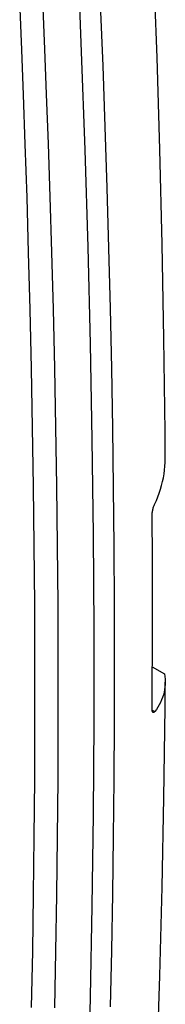
# Model space of a CAD drawing. Units: millimetres. Extents: x -41 to 48, y -53 to 57.
# Drawn here: x 44 to 48, y -33 to -5 of the extents above; entities that cross this region are included whole.
import ezdxf

# ---------------------------------------------------------------- set-up
doc = ezdxf.new("R2010")
doc.units = ezdxf.units.MM
doc.header["$LTSCALE"] = 16.335
doc.layers.get('0').update_dxf_attribs({"linetype": 'CONTINUOUS'})
for name, color, linetype in [('ASSI', 7, 'CONTINUOUS'), ('DRAFT', 7, 'CONTINUOUS'), ('RACCORDO', 7, 'CONTINUOUS'), ('SMUSSO', 7, 'CONTINUOUS'), ('SUPERFICI', 7, 'CONTINUOUS')]:
    doc.layers.add(name, color=color, linetype=linetype)

msp = doc.modelspace()

# ---------------------------------------------------------------- linework, layer by layer
at = {"color": 7, "linetype": 'CONTINUOUS'}
for p, q in [((45.604, -3.33), (45.719, -6.076)), ((44.009, -4.878), (44.056, -6.021)), ((44.651, -4.858), (44.699, -6.002)), ((46.247, -4.751), (46.314, -6.46)), ((44.056, -6.021), (44.103, -7.271)), ((44.699, -6.002), (44.748, -7.254)), ((45.719, -6.076), (45.818, -8.803)), ((46.314, -6.46), (46.375, -8.16)), ((44.103, -7.271), (44.152, -8.644)), ((44.748, -7.254), (44.798, -8.63)), ((46.375, -8.16), (46.43, -9.853)), ((44.152, -8.644), (44.202, -10.124)), ((44.798, -8.63), (44.847, -10.11)), ((45.818, -8.803), (45.9, -11.509)), ((46.43, -9.853), (46.478, -11.537)), ((44.202, -10.124), (44.248, -11.656)), ((44.847, -10.11), (44.893, -11.645)), ((44.248, -11.656), (44.289, -13.24)), ((44.893, -11.645), (44.935, -13.23)), ((45.9, -11.509), (45.966, -14.194)), ((46.478, -11.537), (46.52, -13.213)), ((44.289, -13.24), (44.327, -14.876)), ((44.935, -13.23), (44.973, -14.868)), ((46.52, -13.213), (46.555, -14.881)), ((45.966, -14.194), (46.016, -16.857)), ((44.327, -14.876), (44.359, -16.518)), ((44.973, -14.868), (45.005, -16.512)), ((46.555, -14.881), (46.584, -16.54)), ((44.359, -16.518), (44.385, -18.157)), ((45.005, -16.512), (45.031, -18.153)), ((46.584, -16.54), (46.606, -18.19)), ((46.016, -16.857), (46.049, -19.498)), ((44.385, -18.157), (44.404, -19.803)), ((45.031, -18.153), (45.05, -19.8)), ((46.606, -18.19), (46.622, -19.832)), ((46.049, -19.498), (46.065, -22.116)), ((44.404, -19.803), (44.417, -21.441)), ((45.05, -19.8), (45.063, -21.44)), ((46.622, -19.832), (46.632, -21.464)), ((44.417, -21.441), (44.424, -23.068)), ((45.063, -21.44), (45.07, -23.068)), ((46.632, -21.464), (46.635, -23.088)), ((46.065, -22.116), (46.065, -24.71)), ((44.424, -23.068), (44.424, -24.687)), ((45.07, -23.068), (45.07, -24.69)), ((46.635, -23.088), (46.632, -24.703)), ((44.424, -24.687), (44.418, -26.299)), ((45.07, -24.69), (45.063, -26.303)), ((46.065, -24.71), (46.049, -27.281)), ((46.632, -24.703), (46.622, -26.308)), ((44.418, -26.299), (44.404, -27.907)), ((45.063, -26.303), (45.05, -27.913)), ((46.622, -26.308), (46.606, -27.904)), ((46.049, -27.281), (46.016, -29.828)), ((44.404, -27.907), (44.385, -29.506)), ((45.05, -27.913), (45.031, -29.514)), ((46.606, -27.904), (46.584, -29.49)), ((44.385, -29.506), (44.36, -31.083)), ((45.031, -29.514), (45.005, -31.093)), ((46.584, -29.49), (46.555, -31.067)), ((46.016, -29.828), (45.966, -32.351)), ((44.36, -31.083), (44.327, -32.649)), ((45.005, -31.093), (44.973, -32.66)), ((46.555, -31.067), (46.52, -32.634)), ((45.966, -32.351), (45.9, -34.848))]:
    msp.add_line(p, q, dxfattribs=at)
at = {"layer": 'ASSI', "color": 7, "linetype": 'CONTINUOUS'}
for p, q in [((45.604, -3.33), (45.719, -6.076)), ((44.009, -4.878), (44.056, -6.021)), ((44.651, -4.858), (44.699, -6.002)), ((46.247, -4.751), (46.314, -6.46)), ((44.056, -6.021), (44.103, -7.271)), ((44.699, -6.002), (44.748, -7.254)), ((45.719, -6.076), (45.818, -8.803)), ((46.314, -6.46), (46.375, -8.16)), ((44.103, -7.271), (44.152, -8.644)), ((44.748, -7.254), (44.798, -8.63)), ((46.375, -8.16), (46.43, -9.853)), ((44.152, -8.644), (44.202, -10.124)), ((44.798, -8.63), (44.847, -10.11)), ((45.818, -8.803), (45.9, -11.509)), ((46.43, -9.853), (46.478, -11.537)), ((44.202, -10.124), (44.248, -11.656)), ((44.847, -10.11), (44.893, -11.645)), ((44.248, -11.656), (44.289, -13.24)), ((44.893, -11.645), (44.935, -13.23)), ((45.9, -11.509), (45.966, -14.194)), ((46.478, -11.537), (46.52, -13.213)), ((44.289, -13.24), (44.327, -14.876)), ((44.935, -13.23), (44.973, -14.868)), ((46.52, -13.213), (46.555, -14.881)), ((45.966, -14.194), (46.016, -16.857)), ((44.327, -14.876), (44.359, -16.518)), ((44.973, -14.868), (45.005, -16.512)), ((46.555, -14.881), (46.584, -16.54)), ((44.359, -16.518), (44.385, -18.157)), ((45.005, -16.512), (45.031, -18.153)), ((46.584, -16.54), (46.606, -18.19)), ((46.016, -16.857), (46.049, -19.498)), ((44.385, -18.157), (44.404, -19.803)), ((45.031, -18.153), (45.05, -19.8)), ((46.606, -18.19), (46.622, -19.832)), ((46.049, -19.498), (46.065, -22.116)), ((44.404, -19.803), (44.417, -21.441)), ((45.05, -19.8), (45.063, -21.44)), ((46.622, -19.832), (46.632, -21.464)), ((44.417, -21.441), (44.424, -23.068)), ((45.063, -21.44), (45.07, -23.068)), ((46.632, -21.464), (46.635, -23.088)), ((46.065, -22.116), (46.065, -24.71)), ((44.424, -23.068), (44.424, -24.687)), ((45.07, -23.068), (45.07, -24.69)), ((46.635, -23.088), (46.632, -24.703)), ((44.424, -24.687), (44.418, -26.299)), ((45.07, -24.69), (45.063, -26.303)), ((46.065, -24.71), (46.049, -27.281)), ((46.632, -24.703), (46.622, -26.308)), ((44.418, -26.299), (44.404, -27.907)), ((45.063, -26.303), (45.05, -27.913)), ((46.622, -26.308), (46.606, -27.904)), ((46.049, -27.281), (46.016, -29.828)), ((44.404, -27.907), (44.385, -29.506)), ((45.05, -27.913), (45.031, -29.514)), ((46.606, -27.904), (46.584, -29.49)), ((44.385, -29.506), (44.36, -31.083)), ((45.031, -29.514), (45.005, -31.093)), ((46.584, -29.49), (46.555, -31.067)), ((46.016, -29.828), (45.966, -32.351)), ((44.36, -31.083), (44.327, -32.649)), ((45.005, -31.093), (44.973, -32.66)), ((46.555, -31.067), (46.52, -32.634)), ((45.966, -32.351), (45.9, -34.848))]:
    msp.add_line(p, q, dxfattribs=at)
at = {"layer": 'DRAFT', "color": 7, "linetype": 'CONTINUOUS'}
msp.add_line((47.822, -6.229), (47.726, -3.619), dxfattribs=at)
at = {"layer": 'RACCORDO', "color": 7, "linetype": 'CONTINUOUS'}
for p, q in [((48.043, -17.596), (48.049, -17.49)), ((48.049, -17.49), (48.051, -17.385)), ((48.051, -17.385), (48.051, -17.371)), ((48.018, -17.811), (48.033, -17.703)), ((48.033, -17.703), (48.043, -17.596)), ((47.948, -18.133), (47.976, -18.026)), ((47.976, -18.026), (47.999, -17.919)), ((47.999, -17.919), (48.018, -17.811)), ((47.844, -18.446), (47.882, -18.344)), ((47.882, -18.344), (47.917, -18.239)), ((47.917, -18.239), (47.948, -18.133)), ((47.758, -18.646), (47.803, -18.547)), ((47.803, -18.547), (47.844, -18.446)), ((47.686, -18.912), (47.689, -18.89)), ((47.689, -18.89), (47.692, -18.868)), ((47.692, -18.868), (47.696, -18.844)), ((47.696, -18.844), (47.701, -18.821)), ((47.701, -18.821), (47.706, -18.798)), ((47.706, -18.798), (47.712, -18.775)), ((47.712, -18.775), (47.719, -18.751)), ((47.719, -18.751), (47.726, -18.728)), ((47.726, -18.728), (47.734, -18.706)), ((47.734, -18.706), (47.742, -18.685)), ((47.742, -18.685), (47.75, -18.665)), ((47.75, -18.665), (47.758, -18.646)), ((47.683, -18.953), (47.684, -18.933)), ((47.683, -18.972), (47.683, -18.953)), ((47.692, -20.171), (47.683, -18.972)), ((47.684, -18.933), (47.686, -18.912)), ((47.695, -21.367), (47.692, -20.171)), ((47.694, -22.56), (47.695, -21.367)), ((47.688, -23.751), (47.694, -22.56)), ((48.033, -23.373), (48.043, -23.444)), ((48.043, -23.444), (48.049, -23.516)), ((48.049, -23.516), (48.051, -23.589)), ((47.683, -24.345), (47.688, -23.751)), ((48.033, -23.808), (48.018, -23.881)), ((48.043, -23.735), (48.033, -23.808)), ((48.049, -23.662), (48.043, -23.735)), ((48.051, -23.603), (48.049, -23.662)), ((48.051, -23.589), (48.051, -23.603)), ((47.976, -24.024), (47.948, -24.094)), ((47.999, -23.953), (47.976, -24.024)), ((48.018, -23.881), (47.999, -23.953)), ((47.683, -24.362), (47.683, -24.345)), ((47.684, -24.379), (47.683, -24.362)), ((47.803, -24.359), (47.758, -24.421)), ((47.844, -24.296), (47.803, -24.359)), ((47.882, -24.231), (47.844, -24.296)), ((47.917, -24.163), (47.882, -24.231)), ((47.948, -24.094), (47.917, -24.163)), ((47.684, -24.378), (47.758, -24.421)), ((47.686, -24.393), (47.684, -24.379)), ((47.689, -24.407), (47.686, -24.393)), ((47.692, -24.419), (47.689, -24.407)), ((47.696, -24.429), (47.692, -24.419)), ((47.701, -24.436), (47.696, -24.429)), ((47.706, -24.442), (47.701, -24.436)), ((47.71, -24.445), (47.706, -24.442)), ((47.712, -24.446), (47.71, -24.445)), ((47.719, -24.448), (47.712, -24.446)), ((47.726, -24.447), (47.719, -24.448)), ((47.734, -24.444), (47.726, -24.447)), ((47.742, -24.439), (47.734, -24.444)), ((47.75, -24.431), (47.742, -24.439)), ((47.758, -24.421), (47.75, -24.431))]:
    msp.add_line(p, q, dxfattribs=at)
at = {"layer": 'SMUSSO', "color": 7, "linetype": 'CONTINUOUS'}
msp.add_line((47.689, -23.174), (48.033, -23.373), dxfattribs=at)
at = {"layer": 'SUPERFICI', "color": 7, "linetype": 'CONTINUOUS'}
for p, q in [((47.9, -8.787), (47.823, -6.229)), ((47.964, -11.425), (47.9, -8.787)), ((48.013, -14.042), (47.964, -11.425)), ((48.045, -16.64), (48.013, -14.042)), ((48.051, -17.371), (48.045, -16.64)), ((48.045, -24.305), (48.051, -23.603)), ((48.013, -26.816), (48.045, -24.305)), ((47.964, -29.304), (48.013, -26.816)), ((47.9, -31.769), (47.964, -29.304)), ((47.819, -34.211), (47.9, -31.769))]:
    msp.add_line(p, q, dxfattribs=at)

doc.saveas('drawing.dxf')
